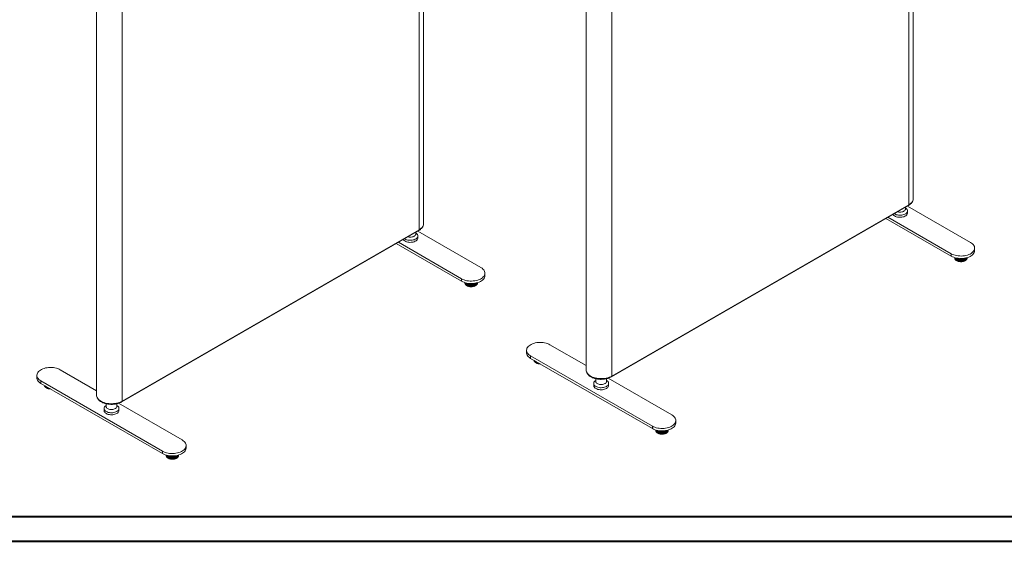
# Model space of a CAD drawing. Units: millimetres. Extents: x 0 to 5945, y 1 to 4206.
# Drawn here: x 1472 to 3444, y 1 to 1047 of the extents above; entities that cross this region are included whole.
import ezdxf

# ---------------------------------------------------------------- set-up
doc = ezdxf.new("R2010")
doc.units = ezdxf.units.MM
doc.header["$LTSCALE"] = 5

msp = doc.modelspace()

# ---------------------------------------------------------------- linework, layer by layer
at = {"color": 7, "linetype": 'Continuous', "lineweight": 15}
for p, q in [((3262, 688), (3262, 2073.7)), ((3253.3, 2061.5), (3253.3, 675.8)), ((2281.1, 637.8), (2281.1, 2023.5)), ((2272.3, 2011.3), (2272.3, 625.6)), ((2606.9, 1730), (2606.9, 344.3)), ((2657.9, 1717.8), (2657.9, 332.1)), ((1625.9, 1679.8), (1625.9, 294.1)), ((1676.9, 1667.6), (1676.9, 281.9)), ((2657.2, 330.7), (3252.6, 674.4)), ((2657.9, 332.1), (3253.3, 675.8)), ((3246.5, 667.3), (3246.5, 670.9)), ((3376.9, 600), (3250.3, 673.1)), ((3247.9, 668.2), (3246.5, 669.3)), ((3250.5, 659.2), (3250.5, 663.3)), ((3207.2, 648.2), (3338, 572.6)), ((3211.4, 650.6), (3338, 577.5)), ((1676.3, 280.5), (2271.7, 624.2)), ((1676.9, 281.9), (2272.3, 625.6)), ((2265.5, 617.2), (2265.5, 620.7)), ((2266.9, 618), (2265.5, 619.1)), ((2396, 549.8), (2269.4, 622.9)), ((2269.5, 609), (2269.5, 613.1)), ((2226.2, 598), (2357.1, 522.5)), ((2230.5, 600.4), (2357.1, 527.4)), ((3338, 577.5), (3338, 572.6)), ((3385, 583.9), (3385, 588.8)), ((3345, 569.7), (3345, 568.8)), ((3345, 568.2), (3345, 569.7)), ((3345.1, 568.2), (3345, 568.2)), ((3345.1, 569.7), (3345.1, 567.9)), ((3345.2, 567.4), (3345.2, 569.7)), ((3345.3, 567.3), (3345.2, 567.4)), ((3345.3, 569.6), (3345.3, 567)), ((3345.6, 566.5), (3345.6, 569.5)), ((3345.8, 566.5), (3345.6, 566.5)), ((3345.8, 569.5), (3345.8, 566.2)), ((3346.2, 565.6), (3346.2, 569.4)), ((3346.5, 565.6), (3346.2, 565.6)), ((3346.5, 569.3), (3346.5, 565.3)), ((3347, 564.8), (3347, 569.2)), ((3347.3, 564.9), (3347, 564.8)), ((3347.3, 569.1), (3347.3, 569.1)), ((3347.3, 569.1), (3347.3, 564.6)), ((3348.5, 568.7), (3347.9, 568.6)), ((3347.9, 564.1), (3347.9, 568.6)), ((3348.3, 564.2), (3347.9, 564.1)), ((3348.3, 568.4), (3348.5, 568.7)), ((3348.3, 568.4), (3348.3, 563.9)), ((3349.5, 568.1), (3349, 568)), ((3349, 563.5), (3349, 568)), ((3349.4, 563.5), (3349, 563.5)), ((3349.4, 567.7), (3349.5, 568.1)), ((3349.4, 567.7), (3349.4, 563.2)), ((3350.7, 567.5), (3350.2, 567.4)), ((3350.2, 562.9), (3350.2, 567.4)), ((3350.7, 563), (3350.2, 562.9)), ((3350.7, 567.2), (3350.7, 567.5)), ((3350.7, 567.2), (3350.7, 562.7)), ((3352, 567.1), (3351.5, 566.9)), ((3351.5, 562.4), (3351.5, 566.9)), ((3352, 562.6), (3351.5, 562.4)), ((3352.1, 566.8), (3352, 567.1)), ((3352, 562.6), (3352, 567.1)), ((3352.1, 562.3), (3352, 562.6)), ((3352.1, 566.8), (3352.1, 562.3)), ((3353.4, 566.7), (3353, 566.5)), ((3353, 562), (3353, 566.5)), ((3353.4, 562.2), (3353, 562)), ((3353.5, 566.4), (3353.4, 566.7)), ((3353.4, 562.2), (3353.4, 566.7)), ((3353.5, 561.9), (3353.4, 562.2)), ((3353.5, 566.4), (3353.5, 561.9)), ((3354.9, 566.5), (3354.5, 566.2)), ((3354.5, 561.8), (3354.5, 566.2)), ((3354.9, 562), (3354.5, 561.8)), ((3355, 566.2), (3354.9, 566.5)), ((3354.9, 562), (3354.9, 566.5)), ((3355, 561.7), (3354.9, 562)), ((3355, 566.2), (3355, 561.7)), ((3356.3, 566.4), (3356, 566.1)), ((3356, 561.6), (3356, 566.1)), ((3356.3, 561.9), (3356, 561.6)), ((3356.6, 566.1), (3356.3, 566.4)), ((3356.3, 561.9), (3356.3, 566.4)), ((3356.6, 561.6), (3356.3, 561.9)), ((3356.6, 566.1), (3356.6, 561.6)), ((3357.8, 566.3), (3357.6, 566)), ((3357.6, 561.5), (3357.6, 566)), ((3357.8, 561.8), (3357.6, 561.5)), ((3358.2, 566), (3357.8, 566.3)), ((3357.8, 561.8), (3357.8, 566.3)), ((3358.2, 561.6), (3357.8, 561.8)), ((3358.2, 566), (3358.2, 561.6)), ((3359.3, 566.4), (3359.1, 566.1)), ((3359.1, 561.6), (3359.1, 566.1)), ((3359.3, 561.9), (3359.1, 561.6)), ((3359.7, 566.2), (3359.3, 566.4)), ((3359.3, 561.9), (3359.3, 566.4)), ((3359.7, 561.7), (3359.3, 561.9)), ((3359.7, 566.2), (3359.7, 561.7)), ((3360.8, 566.6), (3360.7, 566.3)), ((3360.7, 561.8), (3360.7, 566.3)), ((3360.8, 562.1), (3360.7, 561.8)), ((3361.2, 566.4), (3360.8, 566.6)), ((3360.8, 562.1), (3360.8, 566.6)), ((3361.2, 561.9), (3360.8, 562.1)), ((3361.2, 566.4), (3361.2, 561.9)), ((3362.7, 566.7), (3362.2, 566.9)), ((3362.2, 566.9), (3362.2, 566.6)), ((3362.2, 562.4), (3362.2, 566.9)), ((3362.2, 562.1), (3362.2, 566.6)), ((3362.2, 562.4), (3362.2, 562.1)), ((3362.7, 562.2), (3362.2, 562.4)), ((3362.7, 566.7), (3362.7, 562.2)), ((3364.1, 567.1), (3363.6, 567.3)), ((3363.6, 567.3), (3363.6, 567)), ((3363.6, 562.5), (3363.6, 567)), ((3364.1, 562.6), (3363.6, 562.8)), ((3364.1, 567.1), (3364.1, 562.6)), ((3365.4, 567.7), (3364.8, 567.8)), ((3364.8, 567.8), (3364.9, 567.5)), ((3364.9, 563), (3364.9, 567.5)), ((3365.4, 563.2), (3364.9, 563.3)), ((3365.4, 567.7), (3365.4, 563.2)), ((3366.5, 568.3), (3366, 568.4)), ((3366, 568.4), (3366.1, 568)), ((3366.1, 563.5), (3366.1, 568)), ((3366.5, 563.8), (3366.1, 563.8)), ((3366.5, 568.3), (3366.5, 563.8)), ((3367, 569), (3367.2, 568.7)), ((3367.5, 569), (3367.1, 569)), ((3367.2, 564.2), (3367.2, 568.7)), ((3367.5, 564.5), (3367.2, 564.5)), ((3367.5, 569), (3367.5, 564.5)), ((3368.1, 564.9), (3368.1, 569.2)), ((3368.4, 565.2), (3368.1, 565.2)), ((3368.4, 569.3), (3368.4, 565.2)), ((3368.8, 565.7), (3368.8, 569.4)), ((3369.1, 566), (3368.8, 566)), ((3369.1, 569.5), (3369.1, 566)), ((3369.4, 566.6), (3369.4, 569.6)), ((3369.6, 566.9), (3369.4, 566.9)), ((3369.6, 569.6), (3369.6, 566.9)), ((3369.8, 567.5), (3369.8, 569.7)), ((3369.9, 567.8), (3369.8, 567.8)), ((3369.9, 569.7), (3369.9, 567.8)), ((3370, 568.8), (3370, 569.7)), ((3370, 568.4), (3370, 569.7)), ((3370, 569.7), (3370, 568.7)), ((3370, 568.7), (3370, 568.7)), ((2404, 533.7), (2404, 538.6)), ((2357.1, 527.4), (2357.1, 522.5)), ((2364, 519.5), (2364, 518.6)), ((2364, 518.1), (2364, 519.5)), ((2364.1, 518), (2364, 518.1)), ((2364.1, 519.5), (2364.1, 517.7)), ((2364.2, 517.2), (2364.2, 519.5)), ((2364.4, 517.1), (2364.2, 517.2)), ((2364.4, 519.4), (2364.4, 516.8)), ((2364.7, 516.3), (2364.7, 519.4)), ((2364.8, 516.3), (2364.7, 516.3)), ((2364.8, 519.3), (2364.8, 516)), ((2365.2, 515.4), (2365.2, 519.2)), ((2365.5, 515.4), (2365.2, 515.4)), ((2365.5, 519.1), (2365.5, 515.2)), ((2366, 514.7), (2366, 519)), ((2366.3, 514.7), (2366, 514.7)), ((2366.3, 518.9), (2366.4, 518.9)), ((2366.3, 518.9), (2366.3, 514.4)), ((2367.5, 518.5), (2366.9, 518.4)), ((2366.9, 513.9), (2366.9, 518.4)), ((2367.3, 514), (2366.9, 513.9)), ((2367.3, 518.2), (2367.5, 518.5)), ((2367.3, 518.2), (2367.3, 513.7)), ((2368.6, 517.9), (2368, 517.8)), ((2368, 513.3), (2368, 517.8)), ((2368.5, 513.4), (2368, 513.3)), ((2368.5, 517.5), (2368.6, 517.9)), ((2368.5, 517.5), (2368.5, 513.1)), ((2369.8, 517.3), (2369.2, 517.2)), ((2369.2, 512.7), (2369.2, 517.2)), ((2369.7, 517), (2369.8, 517.3)), ((2369.7, 517), (2369.7, 512.5)), ((2371.1, 516.9), (2370.6, 516.7)), ((2370.6, 512.2), (2370.6, 516.7)), ((2371.1, 516.6), (2371.1, 516.9)), ((2371.1, 512.4), (2371.1, 516.9)), ((2371.1, 516.6), (2371.1, 512.1)), ((2372.4, 516.5), (2372, 516.3)), ((2372, 511.8), (2372, 516.3)), ((2372.5, 516.2), (2372.4, 516.5)), ((2372.4, 512.1), (2372.4, 516.5)), ((2372.5, 516.2), (2372.5, 511.7)), ((2373.9, 516.3), (2373.5, 516.1)), ((2373.5, 511.6), (2373.5, 516.1)), ((2374.1, 516), (2373.9, 516.3)), ((2373.9, 511.8), (2373.9, 516.3)), ((2374.1, 516), (2374.1, 511.5)), ((2375.4, 516.2), (2375, 515.9)), ((2375, 511.4), (2375, 515.9)), ((2375.6, 515.9), (2375.4, 516.2)), ((2375.4, 511.7), (2375.4, 516.2)), ((2375.6, 515.9), (2375.6, 511.4)), ((2376.9, 516.1), (2376.6, 515.8)), ((2376.6, 511.4), (2376.6, 515.8)), ((2377.2, 515.9), (2376.9, 516.1)), ((2376.9, 511.6), (2376.9, 516.1)), ((2377.2, 515.9), (2377.2, 511.4)), ((2378.4, 516.2), (2378.2, 515.9)), ((2378.2, 511.4), (2378.2, 515.9)), ((2378.7, 516), (2378.4, 516.2)), ((2378.4, 511.7), (2378.4, 516.2)), ((2378.7, 516), (2378.7, 511.5)), ((2379.9, 516.4), (2379.7, 516.1)), ((2379.7, 511.6), (2379.7, 516.1)), ((2380.3, 516.2), (2379.9, 516.4)), ((2379.9, 511.9), (2379.9, 516.4)), ((2380.3, 516.2), (2380.3, 511.7)), ((2381.3, 516.7), (2381.2, 516.4)), ((2381.2, 511.9), (2381.2, 516.4)), ((2381.7, 516.5), (2381.3, 516.7)), ((2381.3, 512.2), (2381.3, 516.7)), ((2381.7, 516.5), (2381.7, 512)), ((2383.1, 516.9), (2382.6, 517.1)), ((2382.6, 517.1), (2382.6, 516.8)), ((2382.6, 512.3), (2382.6, 516.8)), ((2383.1, 516.9), (2383.1, 512.4)), ((2384.4, 517.5), (2383.9, 517.6)), ((2383.9, 517.6), (2383.9, 517.3)), ((2383.9, 512.8), (2383.9, 517.3)), ((2384.4, 513), (2383.9, 513.1)), ((2384.4, 517.5), (2384.4, 513)), ((2385.5, 518.1), (2385, 518.2)), ((2385, 518.2), (2385.1, 517.8)), ((2385.1, 513.4), (2385.1, 517.8)), ((2385.5, 513.6), (2385.1, 513.7)), ((2385.5, 518.1), (2385.5, 513.6)), ((2386, 518.8), (2386.2, 518.5)), ((2386.6, 518.8), (2386.1, 518.8)), ((2386.2, 514), (2386.2, 518.5)), ((2386.6, 514.3), (2386.2, 514.3)), ((2386.6, 518.8), (2386.6, 514.3)), ((2387.1, 514.8), (2387.1, 519)), ((2387.4, 515), (2387.1, 515)), ((2387.4, 519.1), (2387.4, 515)), ((2387.9, 515.6), (2387.9, 519.2)), ((2388.1, 515.9), (2387.9, 515.8)), ((2388.1, 519.3), (2388.1, 515.9)), ((2388.4, 516.4), (2388.4, 519.4)), ((2388.6, 516.7), (2388.4, 516.7)), ((2388.6, 519.4), (2388.6, 516.7)), ((2388.8, 517.3), (2388.8, 519.5)), ((2388.9, 517.6), (2388.8, 517.6)), ((2388.9, 519.5), (2388.9, 517.6)), ((2389, 518.6), (2389, 519.5)), ((2389, 518.2), (2389, 519.5)), ((2389, 519.5), (2389, 518.5)), ((2389, 518.5), (2389, 518.5)), ((2369.7, 512.8), (2369.2, 512.7)), ((2371.1, 512.4), (2370.6, 512.2)), ((2371.1, 512.1), (2371.1, 512.4)), ((2372.4, 512.1), (2372, 511.8)), ((2372.5, 511.7), (2372.4, 512.1)), ((2373.9, 511.8), (2373.5, 511.6)), ((2374.1, 511.5), (2373.9, 511.8)), ((2375.4, 511.7), (2375, 511.4)), ((2375.6, 511.4), (2375.4, 511.7)), ((2376.9, 511.6), (2376.6, 511.4)), ((2377.2, 511.4), (2376.9, 511.6)), ((2378.4, 511.7), (2378.2, 511.4)), ((2378.7, 511.5), (2378.4, 511.7)), ((2379.9, 511.9), (2379.7, 511.6)), ((2380.3, 511.7), (2379.9, 511.9)), ((2381.3, 512.2), (2381.2, 511.9)), ((2381.7, 512), (2381.3, 512.2)), ((2383.1, 512.4), (2382.6, 512.6)), ((2606.9, 353.2), (2534.2, 395.2)), ((2487.3, 384), (2487.3, 379.1)), ((2495.4, 372.7), (2739.3, 231.9)), ((2495.4, 372.7), (2495.4, 367.8)), ((2495.4, 367.8), (2739.3, 227)), ((2502.3, 363.4), (2502.3, 363.8)), ((2502.4, 363.4), (2502.3, 363.4)), ((2502.4, 363.8), (2502.4, 363.1)), ((2502.5, 362.5), (2502.5, 363.7)), ((2502.7, 362.5), (2502.5, 362.5)), ((2502.7, 363.6), (2502.7, 362.2)), ((2502.9, 361.7), (2502.9, 363.5)), ((2503.1, 361.7), (2502.9, 361.7)), ((2503.1, 363.3), (2503.1, 361.4)), ((2503.5, 360.8), (2503.5, 363.1)), ((2503.8, 360.8), (2503.5, 360.8)), ((2503.8, 363), (2503.8, 360.5)), ((2504.3, 360), (2504.3, 362.7)), ((2504.6, 360.1), (2504.3, 360)), ((2504.6, 362.5), (2504.6, 359.8)), ((2505.2, 359.3), (2505.2, 362.1)), ((2505.6, 359.4), (2505.2, 359.3)), ((2505.6, 361.9), (2505.6, 359.1)), ((2506.3, 358.7), (2506.3, 361.5)), ((2506.8, 358.7), (2506.3, 358.7)), ((2506.8, 361.3), (2506.8, 358.4)), ((2507.5, 358.1), (2507.5, 360.8)), ((2508, 358.2), (2507.5, 358.1)), ((2508, 360.5), (2508, 357.9)), ((2508.9, 357.6), (2508.9, 360)), ((2509.4, 357.8), (2508.9, 357.6)), ((2509.4, 357.8), (2509.4, 359.8)), ((2509.4, 359.7), (2509.4, 357.5)), ((2509.4, 357.5), (2509.4, 357.8)), ((2510.3, 357.2), (2510.3, 359.2)), ((2510.7, 357.4), (2510.3, 357.2)), ((2510.7, 357.4), (2510.7, 359)), ((2510.8, 357.1), (2510.7, 357.4)), ((2510.8, 358.9), (2510.8, 357.1)), ((2511.8, 357), (2511.8, 358.3)), ((2512.2, 357.2), (2511.8, 357)), ((2512.2, 357.2), (2512.2, 358.1)), ((2512.4, 356.9), (2512.2, 357.2)), ((2512.4, 358), (2512.4, 356.9)), ((2513.3, 356.8), (2513.3, 357.5)), ((2513.7, 357.1), (2513.3, 356.8)), ((2513.7, 357.1), (2513.7, 357.3)), ((2513.9, 356.8), (2513.7, 357.1)), ((2513.9, 357.1), (2513.9, 356.8)), ((1625.9, 303), (1553.3, 345)), ((2606.9, 344.3), (2606.9, 344.1)), ((1506.3, 333.8), (1506.3, 328.9)), ((1514.4, 322.5), (1758.3, 181.7)), ((1514.4, 322.5), (1514.4, 317.7)), ((1514.4, 317.7), (1758.3, 176.8)), ((2621.8, 317.6), (2621.8, 313.5)), ((2625.8, 323.7), (2624.4, 322.5)), ((2625.8, 327.1), (2625.8, 321.7)), ((2647.8, 321.7), (2647.8, 327)), ((2649.1, 322.5), (2647.8, 323.7)), ((2778.2, 254.4), (2650.8, 327.9)), ((2651.8, 313.5), (2651.8, 317.6)), ((1521.4, 313.6), (1521.4, 312.9)), ((1521.4, 313.3), (1521.4, 313.6)), ((1521.4, 313.2), (1521.4, 313.3)), ((1521.6, 312.4), (1521.6, 313.5)), ((1521.7, 312.3), (1521.6, 312.4)), ((1521.7, 313.4), (1521.7, 312)), ((1522, 311.5), (1522, 313.3)), ((1522.2, 311.5), (1522, 311.5)), ((1522.2, 313.2), (1522.2, 311.2)), ((1522.6, 310.6), (1522.6, 312.9)), ((1522.8, 310.6), (1522.6, 310.6)), ((1522.8, 312.8), (1522.8, 310.3)), ((1523.3, 309.9), (1523.3, 312.5)), ((1523.7, 309.9), (1523.3, 309.9)), ((1523.7, 312.3), (1523.7, 309.6)), ((1524.3, 309.1), (1524.3, 311.9)), ((1524.6, 309.2), (1524.3, 309.1)), ((1524.6, 311.7), (1524.6, 308.9)), ((1525.4, 308.5), (1525.4, 311.3)), ((1525.8, 308.6), (1525.4, 308.5)), ((1525.8, 311.1), (1525.8, 308.2)), ((1526.6, 307.9), (1526.6, 310.6)), ((1527, 308), (1526.6, 307.9)), ((1527, 310.3), (1527, 307.7)), ((1527.9, 307.4), (1527.9, 309.8)), ((1528.4, 307.6), (1527.9, 307.4)), ((1528.4, 309.6), (1528.4, 307.3)), ((1528.4, 307.6), (1528.4, 309.6)), ((1528.4, 307.3), (1528.4, 307.6)), ((1529.3, 307), (1529.3, 309)), ((1529.8, 307.3), (1529.3, 307)), ((1529.8, 307.3), (1529.8, 308.8)), ((1529.9, 306.9), (1529.8, 307.3)), ((1529.9, 308.7), (1529.9, 306.9)), ((1530.8, 306.8), (1530.8, 308.2)), ((1531.2, 307), (1530.8, 306.8)), ((1531.2, 307), (1531.2, 307.9)), ((1531.4, 306.7), (1531.2, 307)), ((1531.4, 307.8), (1531.4, 306.7)), ((1532.4, 306.6), (1532.4, 307.3)), ((1532.7, 306.9), (1532.4, 306.6)), ((1532.7, 306.9), (1532.7, 307.1)), ((1532.9, 306.6), (1532.7, 306.9)), ((1532.9, 306.9), (1532.9, 306.6)), ((1625.9, 294.1), (1626, 293.9)), ((1644.8, 276.9), (1644.8, 271.5)), ((1666.8, 271.5), (1666.8, 276.9)), ((1797.2, 204.2), (1669.8, 277.7)), ((1640.8, 267.4), (1640.8, 263.4)), ((1644.8, 273.5), (1643.4, 272.3)), ((1668.2, 272.3), (1666.8, 273.5)), ((1670.8, 263.4), (1670.8, 267.4)), ((2786.3, 238.2), (2786.3, 243.1)), ((2739.3, 231.9), (2739.3, 227)), ((2746.3, 224.1), (2746.3, 223.1)), ((2746.3, 224.1), (2746.3, 222.3)), ((2746.3, 222.6), (2746.3, 224.1)), ((2746.3, 222.6), (2746.3, 222.6)), ((2746.5, 221.7), (2746.5, 224)), ((2746.6, 221.7), (2746.5, 221.7)), ((2746.6, 224), (2746.6, 221.4)), ((2746.9, 220.8), (2746.9, 223.9)), ((2747.1, 220.8), (2746.9, 220.8)), ((2747.1, 223.9), (2747.1, 220.5)), ((2747.5, 220), (2747.5, 223.8)), ((2747.7, 220), (2747.5, 220)), ((2747.7, 223.7), (2747.7, 219.7)), ((2748.3, 219.2), (2748.3, 223.6)), ((2748.6, 219.2), (2748.3, 219.2)), ((2748.6, 223.4), (2748.6, 223.5)), ((2748.6, 223.4), (2748.6, 218.9)), ((2749.7, 223), (2749.2, 223)), ((2749.2, 218.5), (2749.2, 223)), ((2749.6, 218.5), (2749.2, 218.5)), ((2749.6, 222.7), (2749.7, 223)), ((2749.6, 222.7), (2749.6, 218.2)), ((2750.8, 222.4), (2750.3, 222.3)), ((2750.3, 217.8), (2750.3, 222.3)), ((2750.7, 217.9), (2750.3, 217.8)), ((2750.7, 222.1), (2750.8, 222.4)), ((2750.7, 222.1), (2750.7, 217.6)), ((2752, 221.9), (2751.5, 221.7)), ((2751.5, 217.3), (2751.5, 221.7)), ((2752, 217.4), (2751.5, 217.3)), ((2752, 221.6), (2752, 221.9)), ((2752, 221.6), (2752, 217.1)), ((2753.3, 221.4), (2752.8, 221.3)), ((2752.8, 216.8), (2752.8, 221.3)), ((2753.3, 221.1), (2753.3, 221.4)), ((2753.3, 217), (2753.3, 221.4)), ((2753.3, 221.1), (2753.3, 216.6)), ((2754.7, 221.1), (2754.2, 220.9)), ((2754.2, 216.4), (2754.2, 220.9)), ((2754.8, 220.8), (2754.7, 221.1)), ((2754.7, 216.6), (2754.7, 221.1)), ((2754.8, 220.8), (2754.8, 216.3)), ((2756.1, 220.9), (2755.7, 220.6)), ((2755.7, 216.1), (2755.7, 220.6)), ((2756.3, 220.5), (2756.1, 220.9)), ((2756.1, 216.4), (2756.1, 220.9)), ((2756.3, 220.5), (2756.3, 216.1)), ((2757.6, 220.7), (2757.3, 220.5)), ((2757.3, 216), (2757.3, 220.5)), ((2757.9, 220.4), (2757.6, 220.7)), ((2757.6, 216.2), (2757.6, 220.7)), ((2757.9, 220.4), (2757.9, 215.9)), ((2759.1, 220.7), (2758.9, 220.4)), ((2758.9, 215.9), (2758.9, 220.4)), ((2759.4, 220.4), (2759.1, 220.7)), ((2759.1, 216.2), (2759.1, 220.7)), ((2759.4, 220.4), (2759.4, 215.9)), ((2760.6, 220.8), (2760.4, 220.5)), ((2760.4, 216), (2760.4, 220.5)), ((2761, 220.5), (2760.6, 220.8)), ((2760.6, 216.3), (2760.6, 220.8)), ((2761, 220.5), (2761, 216)), ((2762.1, 221), (2762, 220.6)), ((2762, 216.2), (2762, 220.6)), ((2762.5, 220.7), (2762.1, 221)), ((2762.1, 216.5), (2762.1, 221)), ((2762.5, 220.7), (2762.5, 216.2)), ((2764, 221.1), (2763.5, 221.3)), ((2763.5, 221.3), (2763.5, 220.9)), ((2763.5, 216.8), (2763.5, 221.3)), ((2763.5, 216.4), (2763.5, 220.9)), ((2764, 221.1), (2764, 216.6)), ((2765.4, 221.5), (2764.9, 221.7)), ((2764.9, 221.7), (2764.9, 221.3)), ((2764.9, 216.8), (2764.9, 221.3)), ((2765.4, 217), (2764.9, 217.2)), ((2765.4, 221.5), (2765.4, 217)), ((2766.6, 222), (2766.1, 222.1)), ((2766.1, 222.1), (2766.2, 221.8)), ((2766.2, 217.3), (2766.2, 221.8)), ((2766.6, 217.5), (2766.2, 217.6)), ((2766.6, 222), (2766.6, 217.5)), ((2767.8, 222.6), (2767.2, 222.7)), ((2767.2, 222.7), (2767.4, 222.4)), ((2767.4, 217.9), (2767.4, 222.4)), ((2767.8, 218.1), (2767.4, 218.2)), ((2767.8, 222.6), (2767.8, 218.1)), ((2768.3, 223.3), (2768.4, 223.1)), ((2768.8, 223.3), (2768.4, 223.4)), ((2768.4, 218.6), (2768.4, 223.1)), ((2768.8, 218.8), (2768.4, 218.9)), ((2768.8, 223.3), (2768.8, 218.8)), ((2769.4, 219.3), (2769.4, 223.6)), ((2769.7, 219.6), (2769.4, 219.6)), ((2769.7, 223.7), (2769.7, 219.6)), ((2770.1, 220.1), (2770.1, 223.8)), ((2770.3, 220.4), (2770.1, 220.4)), ((2770.3, 223.8), (2770.3, 220.4)), ((2770.7, 221), (2770.7, 223.9)), ((2770.8, 221.3), (2770.7, 221.3)), ((2770.8, 224), (2770.8, 221.3)), ((2771, 221.8), (2771, 224)), ((2771.1, 222.2), (2771, 222.1)), ((2771.1, 224.1), (2771.1, 222.2)), ((2771.2, 222.7), (2771.2, 224.1)), ((2771.3, 223.1), (2771.2, 223.1)), ((2771.3, 223.1), (2771.3, 224.1)), ((2771.3, 224.1), (2771.3, 223.1)), ((2753.3, 217), (2752.8, 216.8)), ((2753.3, 216.6), (2753.3, 217)), ((2754.7, 216.6), (2754.2, 216.4)), ((2754.8, 216.3), (2754.7, 216.6)), ((2756.1, 216.4), (2755.7, 216.1)), ((2756.3, 216.1), (2756.1, 216.4)), ((2757.6, 216.2), (2757.3, 216)), ((2757.9, 215.9), (2757.6, 216.2)), ((2759.1, 216.2), (2758.9, 215.9)), ((2759.4, 215.9), (2759.1, 216.2)), ((2760.6, 216.3), (2760.4, 216)), ((2761, 216), (2760.6, 216.3)), ((2762.1, 216.5), (2762, 216.2)), ((2762.5, 216.2), (2762.1, 216.5)), ((2763.5, 216.8), (2763.5, 216.4)), ((2764, 216.6), (2763.5, 216.8)), ((1758.3, 181.7), (1758.3, 176.8)), ((1805.3, 188), (1805.3, 192.9)), ((1765.3, 173.9), (1765.3, 172.9)), ((1765.3, 172.4), (1765.3, 173.9)), ((1765.4, 172.4), (1765.3, 172.4)), ((1765.4, 173.9), (1765.4, 172.1)), ((1765.5, 171.5), (1765.5, 173.8)), ((1765.7, 171.5), (1765.5, 171.5)), ((1765.7, 173.8), (1765.7, 171.2)), ((1765.9, 170.7), (1765.9, 173.7)), ((1766.1, 170.6), (1765.9, 170.7)), ((1766.1, 173.7), (1766.1, 170.3)), ((1766.5, 169.8), (1766.5, 173.6)), ((1766.8, 169.8), (1766.5, 169.8)), ((1766.8, 173.5), (1766.8, 169.5)), ((1767.3, 169), (1767.3, 173.4)), ((1767.6, 169), (1767.3, 169)), ((1767.6, 173.2), (1767.7, 173.3)), ((1767.6, 173.2), (1767.6, 168.7)), ((1768.8, 172.8), (1768.2, 172.8)), ((1768.2, 168.3), (1768.2, 172.8)), ((1768.6, 168.3), (1768.2, 168.3)), ((1768.6, 172.5), (1768.8, 172.8)), ((1768.6, 172.5), (1768.6, 168)), ((1769.8, 172.2), (1769.3, 172.1)), ((1769.3, 167.6), (1769.3, 172.1)), ((1769.7, 167.7), (1769.3, 167.6)), ((1769.7, 171.9), (1769.8, 172.2)), ((1769.7, 171.9), (1769.7, 167.4)), ((1771, 171.7), (1770.5, 171.6)), ((1770.5, 167.1), (1770.5, 171.6)), ((1771, 167.2), (1770.5, 167.1)), ((1771, 171.4), (1771, 171.7)), ((1771, 171.4), (1771, 166.9)), ((1772.3, 171.3), (1771.9, 171.1)), ((1771.9, 166.6), (1771.9, 171.1)), ((1772.3, 166.8), (1771.9, 166.6)), ((1772.4, 170.9), (1772.3, 171.3)), ((1772.3, 166.8), (1772.3, 171.3)), ((1772.4, 166.4), (1772.3, 166.8)), ((1772.4, 170.9), (1772.4, 166.4)), ((1773.7, 170.9), (1773.3, 170.7)), ((1773.3, 166.2), (1773.3, 170.7)), ((1773.7, 166.4), (1773.3, 166.2)), ((1773.8, 170.6), (1773.7, 170.9)), ((1773.7, 166.4), (1773.7, 170.9)), ((1773.8, 166.1), (1773.7, 166.4)), ((1773.8, 170.6), (1773.8, 166.1)), ((1775.2, 170.7), (1774.8, 170.4)), ((1774.8, 165.9), (1774.8, 170.4)), ((1775.2, 166.2), (1774.8, 165.9)), ((1775.3, 170.4), (1775.2, 170.7)), ((1775.2, 166.2), (1775.2, 170.7)), ((1775.3, 165.9), (1775.2, 166.2)), ((1775.3, 170.4), (1775.3, 165.9)), ((1776.7, 170.5), (1776.3, 170.3)), ((1776.3, 165.8), (1776.3, 170.3)), ((1776.7, 166), (1776.3, 165.8)), ((1776.9, 170.2), (1776.7, 170.5)), ((1776.7, 166), (1776.7, 170.5)), ((1776.9, 165.7), (1776.7, 166)), ((1776.9, 170.2), (1776.9, 165.7)), ((1778.2, 170.5), (1777.9, 170.2)), ((1777.9, 165.7), (1777.9, 170.2)), ((1778.2, 166), (1777.9, 165.7)), ((1778.5, 170.2), (1778.2, 170.5)), ((1778.2, 166), (1778.2, 170.5)), ((1778.5, 165.7), (1778.2, 166)), ((1778.5, 170.2), (1778.5, 165.7)), ((1779.7, 170.6), (1779.5, 170.3)), ((1779.5, 165.8), (1779.5, 170.3)), ((1779.7, 166.1), (1779.5, 165.8)), ((1780, 170.3), (1779.7, 170.6)), ((1779.7, 166.1), (1779.7, 170.6)), ((1780, 165.8), (1779.7, 166.1)), ((1780, 170.3), (1780, 165.8)), ((1781.1, 170.8), (1781, 170.5)), ((1781, 166), (1781, 170.5)), ((1781.1, 166.3), (1781, 166)), ((1781.5, 170.5), (1781.1, 170.8)), ((1781.1, 166.3), (1781.1, 170.8)), ((1781.5, 166.1), (1781.1, 166.3)), ((1781.5, 170.5), (1781.5, 166.1)), ((1782.6, 171.1), (1782.5, 170.7)), ((1782.5, 166.3), (1782.5, 170.7)), ((1782.6, 166.6), (1782.5, 166.3)), ((1783, 170.9), (1782.6, 171.1)), ((1782.6, 166.6), (1782.6, 171.1)), ((1783, 166.4), (1782.6, 166.6)), ((1783, 170.9), (1783, 166.4)), ((1784.4, 171.3), (1783.9, 171.5)), ((1783.9, 171.5), (1783.9, 171.1)), ((1783.9, 166.6), (1783.9, 171.1)), ((1784.4, 166.8), (1783.9, 167)), ((1784.4, 171.3), (1784.4, 166.8)), ((1785.7, 171.8), (1785.1, 172)), ((1785.1, 172), (1785.2, 171.6)), ((1785.2, 167.1), (1785.2, 171.6)), ((1785.7, 167.3), (1785.2, 167.4)), ((1785.7, 171.8), (1785.7, 167.3)), ((1786.8, 172.4), (1786.3, 172.5)), ((1786.3, 172.5), (1786.4, 172.2)), ((1786.4, 167.7), (1786.4, 172.2)), ((1786.8, 168), (1786.4, 168)), ((1786.8, 172.4), (1786.8, 168)), ((1787.3, 173.1), (1787.5, 172.9)), ((1787.8, 173.1), (1787.4, 173.2)), ((1787.5, 168.4), (1787.5, 172.9)), ((1787.8, 168.6), (1787.5, 168.7)), ((1787.8, 173.1), (1787.8, 168.6)), ((1788.4, 169.1), (1788.4, 173.4)), ((1788.7, 169.4), (1788.4, 169.4)), ((1788.7, 173.5), (1788.7, 169.4)), ((1789.1, 169.9), (1789.1, 173.6)), ((1789.4, 170.2), (1789.1, 170.2)), ((1789.4, 173.6), (1789.4, 170.2)), ((1789.7, 170.8), (1789.7, 173.7)), ((1789.9, 171.1), (1789.7, 171.1)), ((1789.9, 173.8), (1789.9, 171.1)), ((1790.1, 171.6), (1790.1, 173.8)), ((1790.2, 172), (1790.1, 172)), ((1790.2, 173.9), (1790.2, 172)), ((1790.3, 172.9), (1790.3, 173.9)), ((1790.3, 172.5), (1790.3, 173.9)), ((1790.3, 173.9), (1790.3, 172.9)), ((1790.3, 172.9), (1790.3, 172.9))]:
    msp.add_line(p, q, dxfattribs=at)
at = {"color": 7, "linetype": 'Continuous', "lineweight": 40}
for p, q in [((125.4, 51.1), (5895.4, 51.1)), ((0.4, 1.1), (5945.4, 1.1))]:
    msp.add_line(p, q, dxfattribs=at)
at = {"color": 7, "linetype": 'Continuous', "lineweight": 15, "flags": 128}
for points in [[(3253.3, 675.8), (3255.4, 677.2), (3257.3, 678.7), (3258.9, 680.4), (3260.2, 682.1), (3261.1, 683.9), (3261.7, 685.7), (3262, 687.6), (3262, 688)], [(3250.5, 659.2), (3250.4, 658.4), (3250, 657), (3249.3, 655.8), (3248.2, 654.6), (3246.9, 653.5), (3245.3, 652.6), (3243.4, 651.8), (3241.4, 651.2), (3239.2, 650.8), (3236.9, 650.6), (3234.6, 650.5), (3232.4, 650.7), (3230.2, 651.1), (3228.1, 651.7), (3226.2, 652.4), (3224.5, 653.3), (3223.1, 654.3), (3221.9, 655.5), (3221.3, 656.3)], [(3247.9, 668.2), (3248.5, 667.5), (3249.5, 666.3), (3250.2, 665.1), (3250.5, 663.8), (3250.4, 662.4), (3250, 661.1), (3249.3, 659.9), (3248.2, 658.7), (3246.9, 657.6), (3245.3, 656.7), (3243.4, 655.9), (3241.4, 655.3), (3239.2, 654.9), (3236.9, 654.6), (3234.6, 654.6), (3232.4, 654.8), (3230.2, 655.2), (3228.1, 655.7), (3226.2, 656.5), (3224.5, 657.4), (3223.9, 657.8)], [(3246.5, 667.3), (3246.4, 666.4), (3245.9, 665.2), (3245.1, 664.2), (3243.9, 663.3), (3242.6, 662.5), (3240.9, 661.8), (3239.1, 661.4), (3237.2, 661.1), (3235.3, 661), (3233.3, 661.1), (3231.4, 661.5), (3230.6, 661.7)], [(2272.3, 625.6), (2274.5, 627), (2276.4, 628.5), (2277.9, 630.2), (2279.2, 631.9), (2280.2, 633.7), (2280.8, 635.5), (2281, 637.4), (2281.1, 637.8)], [(2266.9, 618), (2267.6, 617.4), (2268.6, 616.2), (2269.2, 614.9), (2269.5, 613.6), (2269.5, 612.2), (2269.1, 610.9), (2268.3, 609.7), (2267.3, 608.5), (2265.9, 607.4), (2264.3, 606.5), (2262.4, 605.7), (2260.4, 605.1), (2258.2, 604.7), (2256, 604.5), (2253.7, 604.4), (2251.4, 604.6), (2249.2, 605), (2247.1, 605.5), (2245.2, 606.3), (2243.5, 607.2), (2242.9, 607.6)], [(2265.5, 617.2), (2265.4, 616.2), (2264.9, 615.1), (2264.1, 614), (2263, 613.1), (2261.6, 612.3), (2260, 611.6), (2258.2, 611.2), (2256.3, 610.9), (2254.3, 610.8), (2252.3, 610.9), (2250.4, 611.3), (2249.6, 611.5)], [(2269.5, 609), (2269.5, 608.2), (2269.1, 606.9), (2268.3, 605.6), (2267.3, 604.4), (2265.9, 603.4), (2264.3, 602.4), (2262.4, 601.6), (2260.4, 601), (2258.2, 600.6), (2256, 600.4), (2253.7, 600.3), (2251.4, 600.5), (2249.2, 600.9), (2247.1, 601.5), (2245.2, 602.2), (2243.5, 603.1), (2242.1, 604.1), (2241, 605.3), (2240.4, 606.2)], [(3338, 577.5), (3340.4, 576.3), (3343, 575.3), (3345.9, 574.4), (3348.8, 573.7), (3351.9, 573.2), (3355.1, 573), (3358.3, 572.9), (3361.5, 573.1), (3364.6, 573.4), (3367.6, 574), (3370.5, 574.8), (3373.2, 575.8), (3375.8, 576.9), (3378, 578.2), (3380, 579.7), (3381.7, 581.2), (3383, 582.9), (3384, 584.7), (3384.7, 586.5), (3385, 588.3), (3384.9, 590.1), (3384.4, 592), (3383.6, 593.8), (3382.4, 595.5), (3380.9, 597.1), (3379, 598.6), (3376.9, 600)], [(3338, 572.6), (3340.4, 571.4), (3343, 570.4), (3345.9, 569.5), (3348.8, 568.8), (3351.9, 568.3), (3355.1, 568.1), (3358.3, 568), (3361.5, 568.2), (3364.6, 568.5), (3367.6, 569.1), (3370.5, 569.9), (3373.2, 570.9), (3375.8, 572), (3378, 573.3), (3380, 574.8), (3381.7, 576.3), (3383, 578), (3384, 579.8), (3384.7, 581.6), (3385, 583.4), (3385, 583.9)], [(2357.1, 527.4), (2359.5, 526.1), (2362.1, 525.1), (2364.9, 524.2), (2367.9, 523.5), (2370.9, 523), (2374.1, 522.8), (2377.3, 522.7), (2380.5, 522.9), (2383.6, 523.2), (2386.7, 523.8), (2389.6, 524.6), (2392.3, 525.6), (2394.8, 526.7), (2397.1, 528), (2399, 529.5), (2400.7, 531), (2402.1, 532.7), (2403.1, 534.5), (2403.7, 536.3), (2404, 538.1), (2403.9, 540), (2403.4, 541.8), (2402.6, 543.6), (2401.4, 545.3), (2399.9, 546.9), (2398.1, 548.4), (2396, 549.8)], [(2357.1, 522.5), (2359.5, 521.2), (2362.1, 520.2), (2364.9, 519.3), (2367.9, 518.6), (2370.9, 518.1), (2374.1, 517.9), (2377.3, 517.8), (2380.5, 518), (2383.6, 518.3), (2386.7, 518.9), (2389.6, 519.7), (2392.3, 520.7), (2394.8, 521.8), (2397.1, 523.1), (2399, 524.6), (2400.7, 526.1), (2402.1, 527.8), (2403.1, 529.6), (2403.7, 531.4), (2404, 533.2), (2404, 533.7)], [(2534.2, 395.2), (2531.9, 396.4), (2529.2, 397.5), (2526.4, 398.4), (2523.4, 399), (2520.4, 399.5), (2517.2, 399.8), (2514, 399.8), (2510.8, 399.7), (2507.7, 399.3), (2504.6, 398.7), (2501.7, 397.9), (2499, 397), (2496.5, 395.8), (2494.3, 394.5), (2492.3, 393.1), (2490.6, 391.5), (2489.2, 389.8), (2488.2, 388.1), (2487.6, 386.3), (2487.3, 384.4), (2487.4, 382.6), (2487.9, 380.8), (2488.7, 379), (2489.9, 377.3), (2491.4, 375.6), (2493.2, 374.1), (2495.4, 372.7)], [(2487.3, 379.1), (2487.4, 377.7), (2487.9, 375.9), (2488.7, 374.1), (2489.9, 372.4), (2491.4, 370.7), (2493.2, 369.2), (2495.4, 367.8)], [(1553.3, 345), (1550.9, 346.2), (1548.3, 347.3), (1545.5, 348.2), (1542.5, 348.8), (1539.4, 349.3), (1536.2, 349.6), (1533, 349.6), (1529.8, 349.5), (1526.7, 349.1), (1523.7, 348.5), (1520.8, 347.7), (1518.1, 346.8), (1515.6, 345.6), (1513.3, 344.3), (1511.3, 342.9), (1509.6, 341.3), (1508.3, 339.6), (1507.3, 337.9), (1506.6, 336.1), (1506.3, 334.2), (1506.4, 332.4), (1506.9, 330.6), (1507.7, 328.8), (1508.9, 327.1), (1510.4, 325.4), (1512.3, 323.9), (1514.4, 322.5)], [(2606.9, 344.1), (2607, 342.9), (2607.5, 341.1), (2608.2, 339.3), (2609.3, 337.5), (2610.8, 335.8), (2612.5, 334.3), (2614.5, 332.8), (2616.8, 331.5), (2619.4, 330.3), (2622.1, 329.3), (2625, 328.5), (2628, 327.8), (2631.1, 327.4), (2634.4, 327.1), (2637.6, 327.1), (2640.8, 327.2), (2644, 327.6), (2647.1, 328.1), (2650, 328.9), (2652.9, 329.8), (2655.5, 330.9), (2657.9, 332.1)], [(1506.3, 328.9), (1506.4, 327.5), (1506.9, 325.7), (1507.7, 323.9), (1508.9, 322.2), (1510.4, 320.5), (1512.3, 319), (1514.4, 317.7)], [(2647.4, 311.5), (2645.6, 310.6), (2643.7, 309.9), (2641.6, 309.4), (2639.3, 309.1), (2637.1, 309), (2634.8, 309), (2632.5, 309.3), (2630.4, 309.8), (2628.4, 310.5), (2626.6, 311.3), (2625, 312.3), (2623.7, 313.3), (2622.8, 314.5), (2622.1, 315.8), (2621.8, 317.1), (2621.8, 318.5), (2622.2, 319.8), (2623, 321), (2624, 322.2), (2624.4, 322.5)], [(2644.6, 317.2), (2643, 316.5), (2641.3, 315.9), (2639.5, 315.6), (2637.5, 315.4), (2635.5, 315.4), (2633.6, 315.6), (2631.8, 316.1), (2630.1, 316.7), (2628.7, 317.4), (2627.5, 318.3), (2626.6, 319.3), (2626, 320.4), (2625.8, 321.6), (2625.8, 321.7)], [(2649.1, 322.5), (2649.2, 322.5), (2650.3, 321.3), (2651.2, 320.1), (2651.6, 318.8), (2651.8, 317.5), (2651.6, 316.1), (2651, 314.9), (2650.1, 313.6), (2648.9, 312.5), (2647.4, 311.5)], [(2647.4, 307.4), (2645.6, 306.6), (2643.7, 305.9), (2641.6, 305.3), (2639.3, 305), (2637.1, 304.9), (2634.8, 305), (2632.5, 305.2), (2630.4, 305.7), (2628.4, 306.4), (2626.6, 307.2), (2625, 308.2), (2623.7, 309.3), (2622.8, 310.5), (2622.1, 311.7), (2621.8, 313.1), (2621.8, 313.5)], [(2651.8, 313.5), (2651.8, 313.4), (2651.6, 312.1), (2651, 310.8), (2650.1, 309.6), (2648.9, 308.4), (2647.4, 307.4)], [(1626, 293.9), (1626, 292.7), (1626.5, 290.9), (1627.3, 289.1), (1628.4, 287.3), (1629.8, 285.6), (1631.6, 284.1), (1633.6, 282.6), (1635.9, 281.3), (1638.4, 280.1), (1641.1, 279.1), (1644, 278.3), (1647, 277.6), (1650.2, 277.2), (1653.4, 276.9), (1656.6, 276.9), (1659.8, 277), (1663, 277.4), (1666.1, 277.9), (1669.1, 278.7), (1671.9, 279.6), (1674.5, 280.7), (1676.9, 281.9)], [(1666.4, 261.3), (1664.7, 260.5), (1662.7, 259.8), (1660.6, 259.2), (1658.4, 258.9), (1656.1, 258.8), (1653.8, 258.9), (1651.6, 259.1), (1649.4, 259.6), (1647.4, 260.3), (1645.6, 261.1), (1644.1, 262.1), (1642.8, 263.2), (1641.8, 264.4), (1641.1, 265.6), (1640.8, 266.9), (1640.9, 268.3), (1641.3, 269.6), (1642, 270.8), (1643.1, 272), (1643.4, 272.3)], [(1666.4, 257.2), (1664.7, 256.4), (1662.7, 255.7), (1660.6, 255.2), (1658.4, 254.8), (1656.1, 254.7), (1653.8, 254.8), (1651.6, 255.1), (1649.4, 255.5), (1647.4, 256.2), (1645.6, 257), (1644.1, 258), (1642.8, 259.1), (1641.8, 260.3), (1641.1, 261.5), (1640.8, 262.9), (1640.8, 263.4)], [(1663.6, 267), (1662.1, 266.3), (1660.4, 265.7), (1658.5, 265.4), (1656.5, 265.2), (1654.6, 265.2), (1652.6, 265.4), (1650.8, 265.9), (1649.1, 266.5), (1647.7, 267.2), (1646.5, 268.1), (1645.6, 269.2), (1645, 270.3), (1644.8, 271.4), (1644.8, 271.5)], [(1668.2, 272.3), (1668.2, 272.3), (1669.4, 271.1), (1670.2, 269.9), (1670.7, 268.6), (1670.8, 267.3), (1670.6, 266), (1670, 264.7), (1669.1, 263.5), (1667.9, 262.3), (1666.4, 261.3)], [(1670.8, 263.4), (1670.8, 263.2), (1670.6, 261.9), (1670, 260.6), (1669.1, 259.4), (1667.9, 258.2), (1666.4, 257.2)], [(2739.3, 231.9), (2741.7, 230.7), (2744.3, 229.6), (2747.1, 228.7), (2750.1, 228.1), (2753.2, 227.6), (2756.4, 227.3), (2759.6, 227.3), (2762.7, 227.4), (2765.9, 227.8), (2768.9, 228.4), (2771.8, 229.2), (2774.5, 230.1), (2777, 231.3), (2779.3, 232.6), (2781.3, 234), (2783, 235.6), (2784.3, 237.3), (2785.3, 239), (2786, 240.8), (2786.2, 242.7), (2786.1, 244.5), (2785.7, 246.3), (2784.9, 248.1), (2783.7, 249.8), (2782.2, 251.5), (2780.3, 253), (2778.2, 254.4)], [(2739.3, 227), (2741.7, 225.8), (2744.3, 224.7), (2747.1, 223.8), (2750.1, 223.2), (2753.2, 222.7), (2756.4, 222.4), (2759.6, 222.4), (2762.7, 222.5), (2765.9, 222.9), (2768.9, 223.5), (2771.8, 224.3), (2774.5, 225.2), (2777, 226.4), (2779.3, 227.7), (2781.3, 229.1), (2783, 230.7), (2784.3, 232.4), (2785.3, 234.1), (2786, 235.9), (2786.2, 237.8), (2786.3, 238.2)], [(1758.3, 181.7), (1760.7, 180.5), (1763.3, 179.4), (1766.2, 178.6), (1769.1, 177.9), (1772.2, 177.4), (1775.4, 177.1), (1778.6, 177.1), (1781.8, 177.2), (1784.9, 177.6), (1787.9, 178.2), (1790.8, 179), (1793.6, 179.9), (1796.1, 181.1), (1798.3, 182.4), (1800.3, 183.8), (1802, 185.4), (1803.3, 187.1), (1804.3, 188.8), (1805, 190.6), (1805.3, 192.5), (1805.2, 194.3), (1804.7, 196.2), (1803.9, 197.9), (1802.7, 199.7), (1801.2, 201.3), (1799.4, 202.8), (1797.2, 204.2)], [(1758.3, 176.8), (1760.7, 175.6), (1763.3, 174.5), (1766.2, 173.7), (1769.1, 173), (1772.2, 172.5), (1775.4, 172.2), (1778.6, 172.2), (1781.8, 172.3), (1784.9, 172.7), (1787.9, 173.3), (1790.8, 174.1), (1793.6, 175), (1796.1, 176.2), (1798.3, 177.5), (1800.3, 178.9), (1802, 180.5), (1803.3, 182.2), (1804.3, 183.9), (1805, 185.7), (1805.3, 187.6), (1805.3, 188)]]:
    msp.add_lwpolyline(points, dxfattribs=at)
at = {"color": 7, "linetype": 'Continuous', "lineweight": 15}
for centre, radius, start, end in [((3251.8, 675.7), 1.53, 305.0133, 6.2988), ((2270.8, 625.5), 1.53, 305.1482, 6.1638), ((3349.2, 568.8), 4.18, 179.1665, 187.0655), ((3349.4, 568.8), 4.48, 191.5692, 199.115), ((3350.1, 569.1), 5.18, 203.2895, 210.1392), ((3351, 569.7), 6.29, 213.8463, 219.8646), ((3352.2, 570.7), 7.79, 223.0844, 228.2991), ((3353.4, 576.6), 9.66, 231.0817, 235.6025), ((3353.4, 572.1), 9.66, 231.0817, 235.6025), ((3354.5, 578.4), 11.8, 238.0233, 241.9821), ((3354.5, 573.9), 11.8, 238.0233, 241.9821), ((3355.6, 580.4), 14, 244.1172, 247.6381), ((3355.6, 575.9), 14, 244.1172, 247.6381), ((3356.4, 582.5), 16.3, 249.5546, 252.7448), ((3356.4, 578), 16.3, 249.5546, 252.7448), ((3357, 584.4), 18.3, 254.4992, 257.4483), ((3357, 579.9), 18.3, 254.4992, 257.4483), ((3357.3, 586), 20, 259.0874, 261.8708), ((3357.3, 581.5), 20, 259.0874, 261.8708), ((3357.4, 587.2), 21.1, 263.4344, 266.1172), ((3357.4, 582.7), 21.1, 263.4344, 266.1172), ((3357.5, 587.7), 21.6, 267.6403, 270.281), ((3357.5, 583.2), 21.6, 267.6403, 270.281), ((3357.5, 587.5), 21.5, 271.7962, 274.4509), ((3357.5, 583), 21.5, 271.7962, 274.4509), ((3357.6, 586.7), 20.6, 275.99, 278.7155), ((3357.6, 582.2), 20.6, 275.99, 278.7155), ((3357.8, 585.3), 19.2, 280.3122, 283.1698), ((3357.8, 580.8), 19.2, 280.3122, 283.1698), ((3358.3, 583.5), 17.3, 284.8611, 287.9206), ((3358.3, 579), 17.3, 284.8611, 287.9206), ((3359, 581.4), 15.2, 289.7496, 293.0929), ((3359, 576.9), 15.2, 289.7496, 293.0929), ((3359.9, 579.3), 12.9, 295.1111, 298.8363), ((3359.9, 574.9), 12.9, 295.1111, 298.8363), ((3361, 577.4), 10.7, 301.1052, 305.3287), ((3361, 572.9), 10.7, 301.1052, 305.3287), ((3361.9, 576.1), 9.06, 307.9673, 309.7349), ((3362.2, 571.3), 8.69, 307.9205, 312.7722), ((3363.4, 570.1), 6.99, 315.7647, 321.3708), ((3364.4, 569.3), 5.68, 324.8311, 331.2699), ((3365.2, 568.9), 4.78, 335.2197, 342.4474), ((3365.7, 568.8), 4.28, 346.8121, 354.5892), ((2368.2, 518.6), 4.18, 179.1648, 187.0674), ((2368.5, 518.6), 4.47, 191.5621, 199.1195), ((2369.1, 518.9), 5.18, 203.2907, 210.1391), ((2370.1, 519.5), 6.29, 213.8448, 219.8634), ((2371.2, 520.5), 7.81, 223.0889, 228.2947), ((2372.4, 526.4), 9.67, 231.0835, 235.5992), ((2372.4, 521.9), 9.67, 231.0835, 235.5992), ((2373.6, 528.2), 11.8, 238.0236, 241.9818), ((2373.6, 523.7), 11.8, 238.0236, 241.9818), ((2374.6, 530.2), 14.1, 244.1198, 247.6366), ((2374.6, 525.7), 14.1, 244.1198, 247.6366), ((2375.4, 532.3), 16.3, 249.5573, 252.7421), ((2376, 534.2), 18.3, 254.4998, 257.449), ((2376.3, 535.9), 20, 259.0878, 261.8695), ((2376.5, 536.9), 21.1, 263.4328, 266.1197), ((2376.5, 537.5), 21.6, 267.639, 270.2822), ((2376.5, 537.3), 21.5, 271.7977, 274.45), ((2376.6, 536.5), 20.6, 275.9888, 278.716), ((2376.8, 535.1), 19.2, 280.3118, 283.1703), ((2377.3, 533.3), 17.3, 284.8603, 287.9203), ((2378, 531.2), 15.2, 289.7507, 293.0924), ((2378.9, 529.1), 12.9, 295.1103, 298.8368), ((2378.9, 524.7), 12.9, 295.1103, 298.8368), ((2380, 527.2), 10.7, 301.1044, 305.3296), ((2380, 522.7), 10.7, 301.1044, 305.3296), ((2381, 525.9), 9.06, 307.9674, 309.7354), ((2381.2, 521.1), 8.69, 307.9207, 312.7713), ((2382.4, 519.9), 6.99, 315.7663, 321.3712), ((2383.4, 519.1), 5.68, 324.8303, 331.2726), ((2384.3, 518.7), 4.77, 335.2136, 342.4526), ((2384.7, 518.6), 4.28, 346.8147, 354.5846), ((2375.4, 527.8), 16.3, 249.5573, 252.7421), ((2376, 529.7), 18.3, 254.4998, 257.449), ((2376.3, 531.4), 20, 259.0878, 261.8695), ((2376.5, 532.4), 21.1, 263.4328, 266.1197), ((2376.5, 533), 21.6, 267.639, 270.2822), ((2376.5, 532.8), 21.5, 271.7977, 274.45), ((2376.6, 532), 20.6, 275.9888, 278.716), ((2376.8, 530.6), 19.2, 280.3118, 283.1703), ((2377.3, 528.8), 17.3, 284.8603, 287.9203), ((2378, 526.7), 15.2, 289.7507, 293.0924), ((2506.5, 364), 4.19, 181.7967, 187.0606), ((2506.8, 364), 4.48, 191.5692, 199.115), ((2507.4, 364.3), 5.18, 203.2895, 210.1392), ((2508.4, 364.9), 6.29, 213.8463, 219.8646), ((2509.5, 365.9), 7.79, 223.0844, 228.2991), ((2510.7, 367.3), 9.66, 231.0817, 235.6025), ((2511.9, 369.1), 11.8, 238.0233, 241.9821), ((2512.9, 371.1), 14, 244.1172, 247.6381), ((2513.7, 373.2), 16.3, 249.5546, 252.7448), ((2514.3, 375.1), 18.3, 254.4992, 257.4483), ((2514.6, 376.7), 20, 259.0874, 261.8708), ((2514.8, 377.9), 21.1, 263.4344, 266.1172), ((2514.8, 378.4), 21.6, 267.6397, 269.4032), ((2642.3, 322.2), 5.5, 294.1844, 354.4954), ((2656.3, 332), 1.56, 305.7069, 5.6196), ((1525.5, 313.8), 4.21, 181.8056, 187.0514), ((1525.8, 313.8), 4.48, 191.5699, 199.1163), ((1526.5, 314.1), 5.18, 203.2929, 210.1381), ((1527.4, 314.7), 6.28, 213.8446, 219.8678), ((1528.5, 315.7), 7.79, 223.083, 228.3006), ((1529.7, 317.1), 9.65, 231.0811, 235.605), ((1530.9, 318.9), 11.8, 238.0256, 241.9798), ((1531.9, 320.9), 14, 244.1152, 247.6386), ((1532.7, 323), 16.3, 249.5537, 252.7457), ((1533.3, 324.9), 18.3, 254.4976, 257.4492), ((1533.7, 326.6), 20, 259.0874, 261.8704), ((1533.8, 327.7), 21.1, 263.4339, 266.1169), ((1533.8, 328.2), 21.7, 267.6428, 269.4002), ((1675.4, 281.8), 1.56, 305.706, 5.6201), ((1661.3, 272.1), 5.5, 294.1845, 354.4954), ((2750.4, 223.1), 4.18, 179.1665, 187.0655), ((2750.7, 223.2), 4.48, 191.5692, 199.115), ((2751.4, 223.4), 5.18, 203.2895, 210.1392), ((2752.3, 224), 6.29, 213.8463, 219.8646), ((2753.4, 225), 7.79, 223.0844, 228.2991), ((2754.6, 230.9), 9.66, 231.0817, 235.6025), ((2754.6, 226.4), 9.66, 231.0817, 235.6025), ((2755.8, 232.7), 11.8, 238.0233, 241.9821), ((2755.8, 228.2), 11.8, 238.0233, 241.9821), ((2756.8, 234.7), 14, 244.1172, 247.6381), ((2756.8, 230.2), 14, 244.1172, 247.6381), ((2757.7, 236.8), 16.3, 249.5546, 252.7448), ((2757.7, 232.3), 16.3, 249.5546, 252.7448), ((2758.2, 238.8), 18.3, 254.4992, 257.4483), ((2758.6, 240.4), 20, 259.0874, 261.8708), ((2758.7, 241.5), 21.1, 263.4344, 266.1172), ((2758.8, 242), 21.6, 267.6403, 270.281), ((2758.8, 241.9), 21.5, 271.7962, 274.4509), ((2758.8, 241), 20.6, 275.99, 278.7155), ((2759.1, 239.6), 19.2, 280.3122, 283.1698), ((2759.5, 237.8), 17.3, 284.8611, 287.9206), ((2760.2, 235.8), 15.2, 289.7496, 293.0929), ((2760.2, 231.3), 15.2, 289.7496, 293.0929), ((2761.2, 233.7), 12.9, 295.1111, 298.8363), ((2761.2, 229.2), 12.9, 295.1111, 298.8363), ((2762.3, 231.8), 10.7, 301.1052, 305.3287), ((2762.3, 227.3), 10.7, 301.1052, 305.3287), ((2763.2, 230.4), 9.03, 307.9646, 309.7816), ((2763.5, 225.7), 8.69, 307.9205, 312.7722), ((2764.6, 224.5), 6.99, 315.7647, 321.3708), ((2765.7, 223.7), 5.68, 324.8311, 331.2699), ((2766.5, 223.3), 4.78, 335.2197, 342.4474), ((2767, 223.1), 4.28, 346.8121, 354.5892), ((2758.2, 234.3), 18.3, 254.4992, 257.4483), ((2758.6, 235.9), 20, 259.0874, 261.8708), ((2758.7, 237), 21.1, 263.4344, 266.1172), ((2758.8, 237.5), 21.6, 267.6403, 270.281), ((2758.8, 237.4), 21.5, 271.7962, 274.4509), ((2758.8, 236.5), 20.6, 275.99, 278.7155), ((2759.1, 235.1), 19.2, 280.3122, 283.1698), ((2759.5, 233.3), 17.3, 284.8611, 287.9206), ((1769.5, 172.9), 4.18, 179.1676, 187.0645), ((1769.8, 173), 4.48, 191.5699, 199.1163), ((1770.4, 173.3), 5.18, 203.2907, 210.1391), ((1771.3, 173.8), 6.28, 213.8446, 219.8678), ((1772.5, 174.8), 7.79, 223.083, 228.3006), ((1773.7, 180.7), 9.65, 231.0811, 235.605), ((1773.7, 176.3), 9.65, 231.0811, 235.605), ((1774.8, 182.5), 11.8, 238.0256, 241.9798), ((1774.8, 178.1), 11.8, 238.0256, 241.9798), ((1775.9, 184.5), 14, 244.1152, 247.6386), ((1775.9, 180), 14, 244.1152, 247.6386), ((1776.7, 186.6), 16.3, 249.5537, 252.7457), ((1776.7, 182.1), 16.3, 249.5537, 252.7457), ((1777.3, 188.6), 18.3, 254.4976, 257.4492), ((1777.3, 184.1), 18.3, 254.4976, 257.4492), ((1777.6, 190.2), 20, 259.0878, 261.8695), ((1777.6, 185.7), 20, 259.0878, 261.8695), ((1777.8, 191.3), 21.1, 263.4339, 266.1169), ((1777.8, 186.8), 21.1, 263.4339, 266.1169), ((1777.8, 191.8), 21.6, 267.64, 270.2813), ((1777.8, 187.3), 21.6, 267.64, 270.2813), ((1777.8, 191.7), 21.5, 271.7977, 274.45), ((1777.8, 187.2), 21.5, 271.7977, 274.45), ((1777.9, 190.8), 20.6, 275.988, 278.7178), ((1777.9, 186.3), 20.6, 275.988, 278.7178), ((1778.1, 189.4), 19.2, 280.3101, 283.171), ((1778.1, 184.9), 19.2, 280.3101, 283.171), ((1778.6, 187.6), 17.3, 284.861, 287.9197), ((1778.6, 183.1), 17.3, 284.861, 287.9197), ((1779.3, 185.6), 15.2, 289.7502, 293.0928), ((1779.3, 181.1), 15.2, 289.7502, 293.0928), ((1780.2, 183.5), 12.9, 295.1103, 298.8371), ((1780.2, 179), 12.9, 295.1103, 298.8371), ((1781.3, 181.6), 10.7, 301.1047, 305.3295), ((1781.3, 177.1), 10.7, 301.1047, 305.3295), ((1782.3, 180.2), 9, 307.9612, 309.7855), ((1782.5, 175.5), 8.69, 307.9207, 312.7719), ((1783.7, 174.3), 6.99, 315.7651, 321.3724), ((1784.7, 173.5), 5.68, 324.83, 331.2708), ((1785.5, 173.1), 4.77, 335.2136, 342.4526), ((1786, 173), 4.28, 346.8147, 354.5846)]:
    msp.add_arc(centre, radius, start, end, dxfattribs=at)
for points, knots in [([(3252.6, 674.4), (3253, 674.6), (3254.2, 675.3), (3255.9, 676.6), (3257.7, 678.2), (3259.2, 680), (3260.4, 681.8), (3261.3, 683.8), (3261.8, 685.7), (3262.1, 687.3), (3262, 688.1), (3262, 688.3)], [0, 0, 0, 0, 0.070073, 0.201948, 0.333864, 0.464957, 0.594323, 0.721122, 0.84499, 0.96628, 1, 1, 1, 1]), ([(2271.7, 624.2), (2272.1, 624.5), (2273.2, 625.1), (2274.9, 626.4), (2276.7, 628), (2278.3, 629.8), (2279.5, 631.6), (2280.4, 633.6), (2280.9, 635.6), (2281.1, 637.1), (2281, 637.9), (2281, 638.1)], [0, 0, 0, 0, 0.070072, 0.201947, 0.333864, 0.464958, 0.594323, 0.721122, 0.84499, 0.966279, 1, 1, 1, 1]), ([(2607, 344), (2607, 343.6), (2607, 342.5), (2607.4, 340.7), (2608.1, 338.9), (2609.2, 337.1), (2610.5, 335.3), (2612.1, 333.7), (2613.9, 332.2), (2616.1, 330.8), (2618.4, 329.6), (2621, 328.5), (2623.7, 327.6), (2626.5, 326.8), (2629.5, 326.3), (2632.5, 325.9), (2635.5, 325.7), (2638.6, 325.8), (2641.7, 326), (2644.7, 326.4), (2647.6, 327), (2650.4, 327.7), (2653.1, 328.7), (2655.4, 329.7), (2656.7, 330.4), (2657.2, 330.7)], [0, 0, 0, 0, 0.029926, 0.071435, 0.113162, 0.155503, 0.198696, 0.242767, 0.287562, 0.33283, 0.378325, 0.423852, 0.469314, 0.514682, 0.559961, 0.605168, 0.65033, 0.695477, 0.740638, 0.785837, 0.831106, 0.876477, 0.92198, 0.967636, 1, 1, 1, 1]), ([(1626, 293.9), (1626, 293.4), (1626, 292.3), (1626.4, 290.5), (1627.2, 288.7), (1628.2, 286.9), (1629.5, 285.1), (1631.1, 283.5), (1633, 282), (1635.1, 280.6), (1637.5, 279.4), (1640, 278.3), (1642.7, 277.4), (1645.6, 276.6), (1648.5, 276.1), (1651.5, 275.7), (1654.6, 275.6), (1657.6, 275.6), (1660.7, 275.8), (1663.7, 276.2), (1666.6, 276.8), (1669.5, 277.5), (1672.1, 278.5), (1674.4, 279.5), (1675.7, 280.2), (1676.3, 280.5)], [0, 0, 0, 0, 0.029926, 0.0714352, 0.1131616, 0.1555032, 0.1986954, 0.2427669, 0.2875621, 0.3328295, 0.378325, 0.4238523, 0.4693135, 0.514682, 0.5599609, 0.6051682, 0.6503302, 0.695477, 0.7406382, 0.785837, 0.831106, 0.876477, 0.92198, 0.9676363, 1, 1, 1, 1])]:
    msp.add_open_spline(points, degree=3, knots=knots, dxfattribs=at)

doc.saveas('drawing.dxf')
